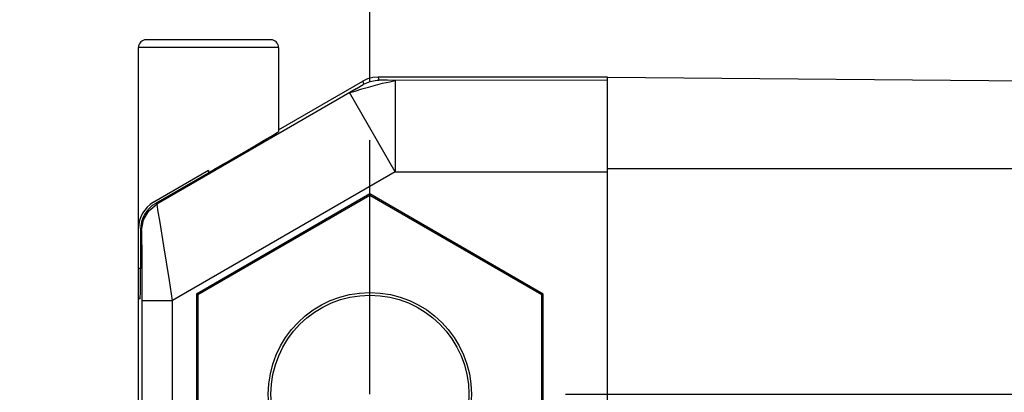
# Model space of a CAD drawing. Units: inches. Extents: x 0.4 to 16.6, y 0.6 to 10.4.
# Drawn here: x 7.9 to 8.5, y 5.8 to 6 of the extents above; entities that cross this region are included whole.
import ezdxf

# ---------------------------------------------------------------- set-up
doc = ezdxf.new("R2010")
doc.units = ezdxf.units.IN
doc.header["$LTSCALE"] = 0.935
doc.header["$MEASUREMENT"] = 0
doc.linetypes.add('CENTER', pattern=[0.6, 0.375, -0.075, 0.075, -0.075])
doc.layers.get('0').update_dxf_attribs({"linetype": 'CONTINUOUS'})
doc.layers.add('02___PRT_ALL_AXES', color=7, linetype='CONTINUOUS')
doc.layers.add('SCHEME_DIMS', color=7, linetype='CONTINUOUS')
doc.dimstyles.new('DIMSTYLE_2', dxfattribs={"dimtxt": 0.1, "dimasz": 0.1875, "dimexe": 0.125, "dimexo": 0.0625, "dimgap": 0.1, "dimtad": 0, "dimtih": 1, "dimtoh": 1, "dimdec": 1, "dimzin": 4, "dimdsep": 46, "dimtxsty": 'STANDARD', "dimblk": '_FILLED', "dimblk1": '_FILLED', "dimblk2": '_FILLED', "dimcen": 0.09, "dimadec": 3, "dimazin": 1, "dimtfac": 1, "dimtdec": 1, "dimtofl": 0, "dimtmove": 0, "dimatfit": 3, "dimldrblk": '_FILLED', "dimfxl": 1, "dimtolj": 1, "dimtzin": 4, "dimarcsym": 0})

# ---------------------------------------------------------------- blocks, each defined once
blk = doc.blocks.new('_FILLED')
at = {"color": 0, "linetype": 'BYBLOCK'}
blk.add_solid([(0, 0), (-1, 0.1667), (-1, -0.1667)], dxfattribs=at)
blk = doc.blocks.new('*D8')
at = {"layer": 'SCHEME_DIMS', "color": 7, "linetype": 'CONTINUOUS'}
for p, q in [((7.97378, 6.00893), (7.97378, 6.57486)), ((8.12339, 5.95861), (8.12339, 6.57486)), ((7.97378, 6.44986), (7.64981, 6.44986)), ((8.12339, 6.44986), (8.52339, 6.44986)), ((8.12339, 4.99881), (8.12339, 5.56241))]:
    blk.add_line(p, q, dxfattribs=at)
at = {"layer": 'SCHEME_DIMS', "color": 7, "linetype": 'CONTINUOUS', "xscale": 0.1875, "yscale": 0.1875, "zscale": 0.1875}
blk.add_blockref('_FILLED', (7.97378, 6.44986), dxfattribs=at)
at = {"layer": 'SCHEME_DIMS', "color": 7, "linetype": 'CONTINUOUS', "xscale": 0.1875, "yscale": 0.1875, "zscale": 0.1875, "rotation": 180}
blk.add_blockref('_FILLED', (8.12339, 6.44986), dxfattribs=at)
at = {"layer": 'SCHEME_DIMS', "color": 7, "linetype": 'CONTINUOUS', "insert": (7.34981, 6.49986), "char_height": 0.1, "width": 0.5, "attachment_point": 3, "line_spacing_factor": 0.9}
blk.add_mtext('3,8\\P[.15]', dxfattribs=at)
blk = doc.blocks.new('*D9')
at = {"layer": 'SCHEME_DIMS', "color": 7, "linetype": 'CONTINUOUS'}
for p, q in [((9.17131, 5.96138), (9.17131, 6.25523)), ((9.17131, 6.25523), (9.32131, 6.25523)), ((8.67529, 5.96138), (9.29631, 5.96138)), ((8.24986, 5.75665), (9.29631, 5.75665)), ((9.17131, 5.75665), (9.17131, 5.35665))]:
    blk.add_line(p, q, dxfattribs=at)
at = {"layer": 'SCHEME_DIMS', "color": 7, "linetype": 'CONTINUOUS', "xscale": 0.1875, "yscale": 0.1875, "zscale": 0.1875}
for p, rotation in [((9.17131, 5.96138), 270), ((9.17131, 5.75665), 90)]:
    blk.add_blockref('_FILLED', p, dxfattribs=dict(at, rotation=rotation))
at = {"layer": 'SCHEME_DIMS', "color": 7, "linetype": 'CONTINUOUS', "insert": (9.42131, 6.30523), "char_height": 0.1, "width": 0.5, "attachment_point": 1, "line_spacing_factor": 0.9}
blk.add_mtext('5,2\\P[.20]', dxfattribs=at)

msp = doc.modelspace()

# ---------------------------------------------------------------- linework, layer by layer
at = {"color": 7, "linetype": 'CONTINUOUS'}
for p, q in [((8.05943, 5.9855), (7.97868, 5.9855)), ((7.97378, 5.81818), (7.97378, 5.98061)), ((8.06433, 5.98061), (7.97378, 5.98061)), ((8.06433, 5.98061), (8.06433, 5.92623)), ((8.11882, 5.95874), (8.11935, 5.95677)), ((8.12866, 5.96138), (8.12919, 5.9594)), ((8.27693, 5.96138), (8.12866, 5.96138)), ((8.27693, 5.95931), (8.13476, 5.95933)), ((8.13976, 5.95931), (8.13976, 5.90026)), ((8.27693, 4.60311), (8.27693, 5.96138)), ((8.27693, 5.96138), (8.65119, 5.95811)), ((8.11456, 5.95391), (7.98569, 5.87949)), ((8.13976, 5.90026), (8.11024, 5.9514)), ((8.11456, 5.95391), (8.11797, 5.95592)), ((8.01906, 5.90114), (7.98362, 5.88068)), ((8.01906, 5.90114), (8.01906, 5.89963)), ((8.27693, 5.90232), (8.56433, 5.90232)), ((8.13976, 5.90026), (7.99587, 5.81718)), ((8.13976, 5.90026), (8.27693, 5.90026)), ((8.12339, 5.88607), (8.01131, 5.82136)), ((8.12339, 5.88508), (8.01217, 5.82087)), ((8.12339, 5.88607), (8.12339, 5.88508)), ((8.23547, 5.82136), (8.12339, 5.88607)), ((8.23461, 5.82087), (8.12339, 5.88508)), ((7.98777, 5.86762), (7.98639, 5.87582)), ((7.99025, 5.85246), (7.98777, 5.86762)), ((7.97609, 5.84904), (7.976, 5.85736)), ((7.97616, 5.83526), (7.97609, 5.84904)), ((7.97509, 5.83787), (7.97378, 5.83787)), ((7.97619, 5.81718), (7.97616, 5.83526)), ((7.97491, 5.81818), (7.97378, 5.81818)), ((8.01131, 5.82136), (8.01131, 5.69194)), ((8.01131, 5.82136), (8.01217, 5.82087)), ((8.01217, 5.82087), (8.01217, 5.69244)), ((8.23547, 5.82136), (8.23461, 5.82087)), ((8.23461, 5.69244), (8.23461, 5.82087)), ((8.23547, 5.69194), (8.23547, 5.82136)), ((7.97619, 5.81718), (7.99587, 5.81718))]:
    msp.add_line(p, q, dxfattribs=at)
for points in [[(8.12866, 5.96138), (8.12524, 5.96108), (8.12193, 5.96019), (8.11882, 5.95874)], [(8.11935, 5.95677), (8.12036, 5.95731), (8.12139, 5.95779), (8.12246, 5.95822), (8.12354, 5.95858), (8.12465, 5.95887), (8.12577, 5.9591), (8.1269, 5.95927), (8.12804, 5.95937), (8.12919, 5.9594)], [(8.12259, 5.95494), (8.13156, 5.95743), (8.13623, 5.95832), (8.13879, 5.95903), (8.13976, 5.95931)], [(8.13476, 5.95933), (8.1308, 5.95936), (8.12962, 5.95938), (8.12919, 5.9594)], [(8.11024, 5.9514), (8.11122, 5.95165), (8.11378, 5.9523), (8.1182, 5.9538), (8.12259, 5.95494)], [(8.11797, 5.95592), (8.11898, 5.95653), (8.11935, 5.95677)], [(7.97585, 5.86244), (7.97703, 5.86918), (7.98045, 5.8751), (7.98569, 5.87949)], [(7.98639, 5.87582), (7.98601, 5.87795), (7.98579, 5.87911), (7.98569, 5.87949)], [(7.976, 5.85736), (7.97596, 5.85979), (7.97592, 5.86134), (7.97588, 5.86217), (7.97585, 5.86244)], [(7.99587, 5.81718), (7.99383, 5.83012), (7.99025, 5.85246)]]:
    msp.add_lwpolyline(points, dxfattribs=at)
for radius in [0.06569, 0.06398]:
    msp.add_circle((8.12339, 5.75665), radius, dxfattribs=at)
for centre, radius, start, end in [((7.97868, 5.98061), 0.0049, 90, 180), ((8.05943, 5.98061), 0.0049, 0, 90), ((7.99346, 5.86364), 0.01969, 120, 180)]:
    msp.add_arc(centre, radius, start, end, dxfattribs=at)
at = {"layer": '02___PRT_ALL_AXES', "color": 7, "linetype": 'CONTINUOUS'}
for p, q in [((8.06433, 5.98061), (8.06433, 5.92623)), ((8.06433, 5.92728), (8.11882, 5.95874)), ((7.98493, 5.87993), (8.01906, 5.89963)), ((7.98569, 5.87949), (7.98493, 5.87993)), ((7.97509, 5.86288), (7.97509, 5.83787)), ((7.97585, 5.86244), (7.97509, 5.86288)), ((7.97378, 5.63224), (7.97378, 5.81818)), ((7.97619, 5.49778), (7.97619, 5.81718)), ((7.99587, 5.47016), (7.99587, 5.81718))]:
    msp.add_line(p, q, dxfattribs=at)
at = {"layer": '02___PRT_ALL_AXES', "color": 7, "linetype": 'CENTER'}
msp.add_line((8.12339, 5.75665), (8.12339, 5.92063), dxfattribs=at)
at = {"layer": '02___PRT_ALL_AXES', "color": 7, "linetype": 'CONTINUOUS'}
for centre, major_axis, ratio, start_param, end_param in [((8.01906, 5.90009), (0.04528, 0.02614), 0.007558, -1.57516, -0.004364), ((7.99477, 5.86288), (0.01705, -0.00984), 0.999949, 2.618016, 3.665169), ((7.97491, 5.83787), (0, 0.01969), 0.008727, 3.141593, 4.712389)]:
    msp.add_ellipse(centre, major_axis=major_axis, ratio=ratio, start_param=start_param, end_param=end_param, dxfattribs=at)

# ---------------------------------------------------------------- dimensions: what is measured, and where the dimension line sits
at = {"layer": 'SCHEME_DIMS', "color": 7, "linetype": 'CONTINUOUS'}
dim = msp.add_linear_dim(base=(8.12339, 6.44986), p1=(7.97378, 5.94643), p2=(8.12339, 4.93631), text='<>\\P[]', dimstyle='DIMSTYLE_2', dxfattribs=at)
dim.commit()
dim.dimension.update_dxf_attribs({"geometry": '*D8', "text_midpoint": (7.29981, 6.37486), "dimtype": 160})
dim = msp.add_linear_dim(base=(9.17131, 5.75665), p1=(8.61279, 5.96138), p2=(8.18736, 5.75665), angle=270, text='<>\\P[]', dimstyle='DIMSTYLE_2', dxfattribs=at)
dim.commit()
dim.dimension.update_dxf_attribs({"geometry": '*D9', "text_midpoint": (9.67131, 6.18023), "dimtype": 160})

doc.saveas('drawing.dxf')
